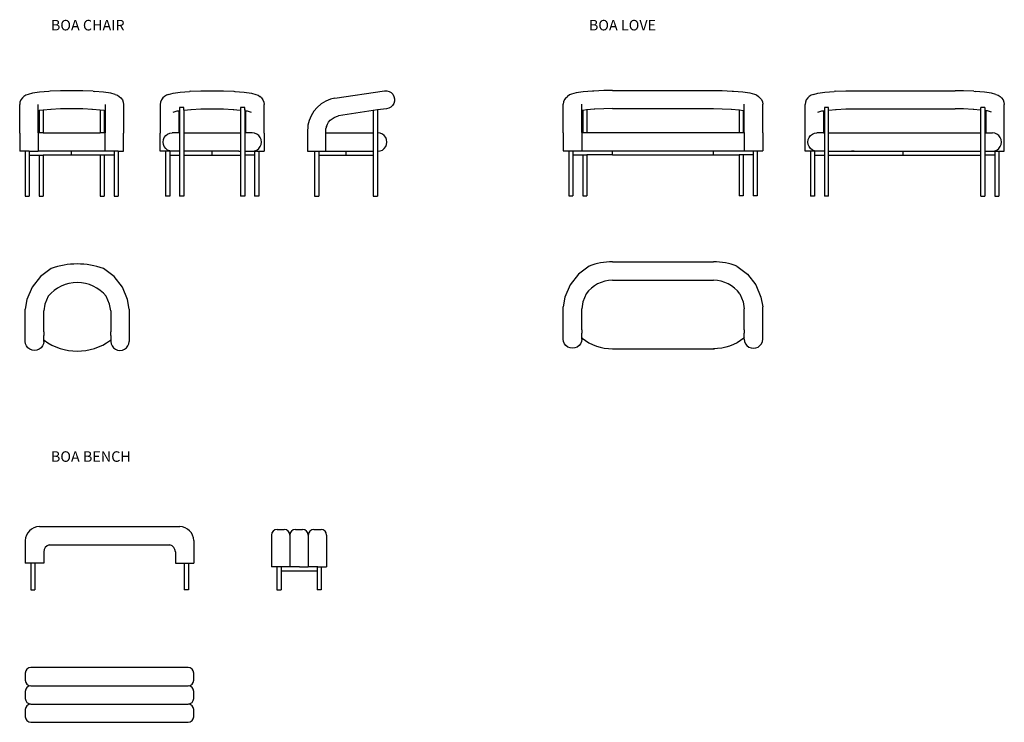
# Model space of a CAD drawing. Units: millimetres. Extents: x 7896 to 14910, y 5626 to 10629.
import ezdxf

# ---------------------------------------------------------------- set-up
doc = ezdxf.new("R2010")
doc.units = ezdxf.units.MM
doc.header["$LTSCALE"] = 50
doc.styles.add('FYRA-tekstit', font='arial.ttf')

# ---------------------------------------------------------------- blocks, each defined once
blk = doc.blocks.new('L-147_')
for p, q in [((-19.1, 698.1), (-7.6, 707.8)), ((5.6, 717.7), (-7.6, 707.8)), ((21, 723.7), (5.6, 717.7)), ((53, 732.2), (21, 723.7)), ((103.8, 739.5), (53, 732.2)), ((170, 745.1), (103.8, 739.5)), ((178.5, 745.7), (170, 745.1)), ((251.5, 749), (178.5, 745.7)), ((369.8, 750.2), (251.5, 749)), ((412.1, 749), (369.8, 750.2)), ((485.1, 745.7), (412.1, 749)), ((485.1, 745.7), (493.6, 745.1)), ((559.8, 739.5), (493.6, 745.1)), ((610.6, 732.2), (559.8, 739.5)), ((642.5, 723.7), (610.6, 732.2)), ((642.5, 723.7), (657.9, 717.7)), ((657.9, 717.7), (671.2, 707.8)), ((671.2, 707.8), (682.7, 698.1)), ((-36.1, 669.3), (-38.3, 652.6)), ((-38.3, 446.8), (-38.3, 652.6)), ((-29.5, 684.8), (-36.1, 669.3)), ((-19.1, 698.1), (-29.5, 684.8)), ((92.8, 607), (92.8, 651.6)), ((570.8, 651.6), (570.8, 607)), ((682.7, 698.1), (693.1, 684.8)), ((693.1, 684.8), (699.6, 669.3)), ((699.6, 669.3), (701.9, 652.6)), ((701.9, 652.6), (701.9, 446.8)), ((100, 608), (92.8, 607)), ((92.8, 450), (92.8, 607)), ((128, 612), (100, 608)), ((100, 608), (100, 450)), ((129.9, 612.2), (128, 612)), ((182.7, 616.7), (129.9, 612.2)), ((129.9, 612.2), (129.9, 450)), ((251.5, 619.8), (182.7, 616.7)), ((187.1, 617), (182.7, 616.7)), ((369.8, 621), (251.5, 619.8)), ((412.1, 619.8), (369.8, 621)), ((480.9, 616.7), (412.1, 619.8)), ((480.9, 616.7), (476.5, 617)), ((534, 612.2), (480.9, 616.7)), ((534, 612.2), (534, 450)), ((535.6, 612), (534, 612.2)), ((563.9, 608), (535.6, 612)), ((563.9, 608), (563.9, 450)), ((570.8, 607), (563.9, 608)), ((570.8, 607), (570.8, 450)), ((-38.3, 446.8), (-38.3, 320)), ((92.8, 450), (92.8, 446.8)), ((100, 450), (92.8, 450)), ((92.8, 446.8), (92.8, 385)), ((129.9, 450), (100, 450)), ((129.9, 450), (534, 450)), ((563.9, 450), (534, 450)), ((570.8, 450), (563.9, 450)), ((570.8, 446.8), (570.8, 450)), ((570.8, 385), (570.8, 446.8)), ((701.9, 320), (701.9, 446.8)), ((92.8, 385), (92.8, 320)), ((570.8, 320), (570.8, 385)), ((0, 320), (-38.3, 320)), ((0, 320), (0, 0)), ((29.9, 320), (0, 320)), ((29.9, 320), (29.9, 0)), ((29.9, 320), (92.8, 320)), ((29.9, 290.2), (100, 290.2)), ((570.8, 320), (92.8, 320)), ((100, 290.2), (100, 0)), ((100, 290.2), (129.9, 290.2)), ((129.9, 290.2), (129.9, 0)), ((534, 290.2), (129.9, 290.2)), ((331.9, 290.2), (331.9, 320)), ((534, 290.2), (534, 0)), ((563.9, 290.2), (534, 290.2)), ((563.9, 290.2), (563.9, 0)), ((634, 290.2), (563.9, 290.2)), ((634, 320), (570.8, 320)), ((634, 320), (634, 0)), ((663.9, 320), (634, 320)), ((663.9, 320), (663.9, 0)), ((663.9, 320), (701.9, 320)), ((0, 0), (29.9, 0)), ((100, 0), (129.9, 0)), ((534, 0), (563.9, 0)), ((634, 0), (663.9, 0)), ((648.9, 0), (663.7, 0))]:
    blk.add_line(p, q)
blk = doc.blocks.new('L-147_takaa')
for p, q in [((-7.3, 707.8), (-18.8, 698.1)), ((5.9, 717.7), (-7.3, 707.8)), ((21.3, 723.7), (5.9, 717.7)), ((21.3, 723.7), (53.3, 732.2)), ((53.3, 732.2), (104.1, 739.5)), ((104.1, 739.5), (170.3, 745.1)), ((178.8, 745.7), (170.3, 745.1)), ((178.8, 745.7), (251.8, 749)), ((251.8, 749), (294.1, 750.2)), ((294.1, 750.2), (412.4, 749)), ((412.4, 749), (485.4, 745.7)), ((485.4, 745.7), (493.9, 745.1)), ((493.9, 745.1), (560.1, 739.5)), ((560.1, 739.5), (610.9, 732.2)), ((610.9, 732.2), (642.8, 723.7)), ((642.8, 723.7), (658.2, 717.7)), ((658.2, 717.7), (671.5, 707.8)), ((683, 698.1), (671.5, 707.8)), ((-35.7, 669.3), (-38, 652.6)), ((-38, 652.6), (-38, 446.8)), ((-29.2, 684.8), (-35.7, 669.3)), ((-18.8, 698.1), (-29.2, 684.8)), ((683, 698.1), (693.4, 684.8)), ((693.4, 684.8), (699.9, 669.3)), ((699.9, 669.3), (702.2, 652.6)), ((702.2, 446.8), (702.2, 652.6)), ((54.4, 597.9), (82.9, 605.5)), ((82.9, 605.5), (93.1, 607)), ((93.1, 607), (100, 608)), ((93.1, 607), (93.1, 450)), ((100, 630.2), (100, 608)), ((100, 608), (100, 450)), ((129.9, 612.2), (129.9, 630.2)), ((129.9, 612.2), (183, 616.7)), ((129.9, 612.3), (129.9, 612.2)), ((129.9, 612.2), (129.9, 450)), ((178.8, 616.5), (183, 616.7)), ((183, 616.7), (251.8, 619.8)), ((251.8, 619.8), (294.1, 621)), ((294.1, 621), (412.4, 619.8)), ((412.4, 619.8), (481.2, 616.7)), ((481.2, 616.7), (534, 612.2)), ((481.2, 616.7), (485.4, 616.5)), ((534, 630.2), (534, 608)), ((534, 612.3), (534, 612.2)), ((534, 612.2), (534, 450)), ((563.9, 612.2), (563.9, 630.2)), ((563.9, 615.3), (563.9, 608)), ((563.9, 608), (571.1, 607)), ((563.9, 608), (563.9, 450)), ((571.1, 607), (581.3, 605.5)), ((571.1, 450), (571.1, 607)), ((581.3, 605.5), (609.8, 597.9)), ((-38, 320), (-38, 446.8)), ((-9.4, 417.2), (1, 430.8)), ((1, 430.8), (14.4, 441.2)), ((14.4, 441.2), (30.1, 447.8)), ((30.1, 447.8), (46.9, 450)), ((100, 450), (46.9, 450)), ((100, 450), (100, 385)), ((129.9, 450), (129.9, 385)), ((129.9, 450), (534, 450)), ((534, 450), (534, 385)), ((563.9, 450), (563.9, 385)), ((617, 450), (563.9, 450)), ((633.8, 447.8), (617, 450)), ((649.5, 441.2), (633.8, 447.8)), ((662.9, 430.8), (649.5, 441.2)), ((673.3, 417.2), (662.9, 430.8)), ((702.2, 446.8), (702.2, 320)), ((-18.1, 384.5), (-15.9, 401.4)), ((-15.9, 367.5), (-18.1, 384.5)), ((-15.9, 401.4), (-9.4, 417.2)), ((-9.4, 351.7), (-15.9, 367.5)), ((1, 338.1), (-9.4, 351.7)), ((100, 385), (100, 320)), ((129.9, 385), (129.9, 320.1)), ((534, 385), (534, 320.1)), ((563.9, 385), (563.9, 320)), ((662.9, 338.1), (673.3, 351.7)), ((679.8, 401.4), (673.3, 417.2)), ((673.3, 351.7), (679.8, 367.5)), ((682, 384.5), (679.8, 401.4)), ((679.8, 367.5), (682, 384.5)), ((0, 320), (-38, 320)), ((0, 320), (0, 0)), ((15.3, 320), (0, 320)), ((14.4, 327.7), (1, 338.1)), ((29.9, 321.5), (14.4, 327.7)), ((100, 320), (15.3, 320)), ((46.9, 320), (29.9, 321.5)), ((29.9, 320), (29.9, 0)), ((29.9, 290.2), (100, 290.2)), ((100, 320), (100, 290.2)), ((100, 290.2), (100, 0)), ((129.9, 320.1), (129.9, 314.6)), ((129.9, 320), (129.9, 290.2)), ((313, 320), (129.9, 320)), ((129.9, 290.2), (129.9, 0)), ((129.9, 290.2), (534, 290.2)), ((521.2, 320), (313, 320)), ((332.1, 290.2), (332.1, 320)), ((521.4, 320.1), (534, 320.1)), ((534, 320.1), (534, 290.2)), ((534, 320.1), (534, 316.5)), ((534, 290.2), (534, 0)), ((563.9, 320), (563.9, 290.2)), ((563.9, 320), (638.4, 320)), ((563.9, 290.2), (563.9, 0)), ((634, 290.2), (563.9, 290.2)), ((617, 320), (634, 321.5)), ((634, 321.5), (649.5, 327.7)), ((634, 320), (634, 0)), ((637.9, 320), (642.4, 320)), ((648.6, 320), (638.4, 320)), ((648.6, 320), (663.9, 320)), ((649.5, 327.7), (662.9, 338.1)), ((663.9, 320), (663.9, 0)), ((663.9, 320), (702.2, 320)), ((29.9, 0), (0, 0)), ((129.9, 0), (100, 0)), ((563.9, 0), (534, 0)), ((663.9, 0), (634, 0))]:
    blk.add_line(p, q)
for centre in [(114.9, 541.8), (548.9, 541.8)]:
    blk.add_arc(centre, 89.7, 80.40679, 99.59321)
blk = doc.blocks.new('L-147_sivu')
for p, q in [((144.7, 697.8), (497.1, 750.2)), ((497.1, 750.2), (514.2, 749.8)), ((514.2, 749.8), (530.7, 745.2)), ((530.7, 745.2), (545.3, 736.4)), ((545.3, 736.4), (557.2, 724.2)), ((557.2, 724.2), (565.4, 709.3)), ((565.4, 709.3), (569.5, 692.9)), ((18.8, 631.5), (-5.5, 603.1)), ((47.2, 655.8), (18.8, 631.5)), ((79, 675.4), (47.2, 655.8)), ((113.4, 690), (79, 675.4)), ((144.7, 697.8), (113.4, 690)), ((543.2, 633.3), (528.2, 625.1)), ((555.5, 645.1), (543.2, 633.3)), ((564.4, 659.6), (555.5, 645.1)), ((569.2, 675.9), (564.4, 659.6)), ((569.5, 692.9), (569.2, 675.9)), ((-25.1, 571.3), (-39.6, 536.9)), ((-5.5, 603.1), (-25.1, 571.3)), ((138.8, 559.6), (154.7, 566.3)), ((154.7, 566.3), (169.8, 570)), ((447.9, 613.8), (169.8, 570)), ((418, 609.6), (418, 450)), ((511.6, 621), (447.9, 613.8)), ((447.9, 613.8), (447.9, 450)), ((528.2, 625.1), (511.6, 621)), ((-48.2, 504.2), (-50.1, 449.7)), ((-39.6, 536.9), (-48.2, 504.2)), ((84, 495.6), (90.8, 511.6)), ((90.6, 511.2), (99.8, 526.2)), ((99.8, 526.2), (111, 539.3)), ((111, 539.3), (124.1, 550.5)), ((124.1, 550.5), (138.8, 559.6)), ((-50.1, 449.7), (-50.1, 320)), ((79.9, 443.7), (80.9, 481)), ((79.9, 385), (79.9, 443.7)), ((80.1, 450), (418, 450)), ((418, 450), (418, 385)), ((447.9, 450), (447.9, 385)), ((447.9, 450), (450.1, 450)), ((466.9, 447.8), (450.1, 450)), ((482.6, 441.2), (466.9, 447.8)), ((496.1, 430.8), (482.6, 441.2)), ((506.4, 417.2), (496.1, 430.8)), ((79.9, 320.1), (79.9, 385)), ((418, 385), (418, 320.1)), ((447.9, 385), (447.9, 320)), ((496.1, 338.1), (506.4, 351.7)), ((512.9, 401.4), (506.4, 417.2)), ((506.4, 351.7), (512.9, 367.5)), ((515.1, 384.5), (512.9, 401.4)), ((512.9, 367.5), (515.1, 384.5)), ((-50.1, 320), (0, 320)), ((0, 320), (0, 0)), ((0, 320), (29.9, 320)), ((29.9, 320), (29.9, 314.7)), ((29.9, 320), (29.9, 290.2)), ((29.9, 320), (79.9, 320)), ((29.9, 290.2), (418, 290.2)), ((29.9, 290.2), (29.9, 0)), ((79.9, 320.1), (89.1, 320.1)), ((79.9, 320), (79.9, 320.1)), ((89.4, 320), (405.6, 320)), ((223.9, 290.2), (223.9, 320)), ((405.7, 320.1), (418, 320.1)), ((418, 320.1), (418, 0)), ((418, 320.1), (418, 316.5)), ((418, 293.6), (418, 290.2)), ((447.9, 320), (447.9, 0)), ((447.9, 320), (450.1, 320)), ((450.1, 320), (467.2, 321.5)), ((467.2, 321.5), (482.6, 327.7)), ((482.6, 327.7), (496.1, 338.1)), ((0, 0), (29.9, 0)), ((14.9, 0), (17.5, 0)), ((418, 0), (447.9, 0))]:
    blk.add_line(p, q)
blk.add_arc((120.9, 480), 40, 157.1307, 178.53547)
blk = doc.blocks.new('L-147_päältä')
for p, q in [((-186.3, 368.7), (-262.7, 311)), ((262.7, 311), (186.3, 368.7)), ((-262.7, 311), (-321.3, 235.8)), ((321.3, 235.8), (262.7, 311)), ((-321.3, 235.8), (-358.1, 148.1)), ((358.1, 148.1), (321.3, 235.8)), ((-358.1, 148.1), (-370.1, 78.3)), ((-206.7, 170.6), (-230.4, 114.4)), ((230.4, 114.4), (206.7, 170.6)), ((370.1, 78.3), (358.1, 148.1)), ((-370.1, -151.2), (-370.1, 78.3)), ((-230.4, 114.4), (-239, 67.6)), ((239, 67.6), (230.4, 114.4)), ((370.1, 78.3), (370.1, -151.2)), ((-239, -83.7), (-239, 67.6)), ((239, 67.6), (239, -84.1)), ((-239, -83.7), (-239, -109.4)), ((-239, -151.2), (-239, -109.4)), ((239, -109.7), (239, -84.1)), ((239, -109.7), (239, -151.2)), ((-367.8, -168), (-370.1, -151.2)), ((-361.3, -183.7), (-367.8, -168)), ((-350.9, -197.1), (-361.3, -183.7)), ((-337.3, -207.5), (-350.9, -197.1)), ((-321.5, -214), (-337.3, -207.5)), ((-271.8, -207.5), (-287.6, -214)), ((-258.2, -197.1), (-271.8, -207.5)), ((-247.8, -183.7), (-258.2, -197.1)), ((-241.2, -168), (-247.8, -183.7)), ((-239, -151.2), (-241.2, -168)), ((239, -151.2), (241.2, -168)), ((241.2, -168), (247.8, -183.7)), ((247.8, -183.7), (258.2, -197.1)), ((258.2, -197.1), (271.8, -207.5)), ((271.8, -207.5), (287.6, -214)), ((321.5, -214), (337.3, -207.5)), ((337.3, -207.5), (350.9, -197.1)), ((350.9, -197.1), (361.3, -183.7)), ((361.3, -183.7), (367.8, -168)), ((367.8, -168), (370.1, -151.2)), ((-304.5, -216.2), (-321.5, -214)), ((-287.6, -214), (-304.5, -216.2)), ((287.6, -214), (304.5, -216.2)), ((304.5, -216.2), (321.5, -214))]:
    blk.add_line(p, q)
blk.add_lwpolyline([(-239, -139.4), (-235.9, -143.2, 0.325161), (236.2, -143.2), (239, -139.7)], format="xyb")
for centre, radius, start, end in [((0, -165.2), 565.5, 70.76261, 109.23739), ((0, 0), 268, 39.52952, 140.47048)]:
    blk.add_arc(centre, radius, start, end)
blk = doc.blocks.new('L-147_BOA Love')
for p, q in [((-19.1, 698.1), (-7.6, 707.8)), ((5.6, 717.7), (-7.6, 707.8)), ((21, 723.7), (5.6, 717.7)), ((53, 732.2), (21, 723.7)), ((103.8, 739.5), (53, 732.2)), ((170, 745.1), (103.8, 739.5)), ((178.5, 745.7), (170, 745.1)), ((251.5, 749), (178.5, 745.7)), ((311.9, 749.9), (251.5, 749)), ((311.9, 749.9), (1031.9, 749.9)), ((1031.9, 749.9), (1092.4, 749)), ((1092.4, 749), (1165.4, 745.7)), ((1165.4, 745.7), (1173.9, 745.1)), ((1173.9, 745.1), (1240.1, 739.5)), ((1240.1, 739.5), (1290.9, 732.2)), ((1290.9, 732.2), (1322.8, 723.7)), ((1322.8, 723.7), (1338.2, 717.7)), ((1338.2, 717.7), (1351.5, 707.8)), ((1363, 698.1), (1351.5, 707.8)), ((-36.1, 669.3), (-38.3, 652.6)), ((-38.3, 446.8), (-38.3, 652.6)), ((-29.5, 684.8), (-36.1, 669.3)), ((-19.1, 698.1), (-29.5, 684.8)), ((92.8, 607), (92.8, 651.6)), ((1251.1, 607), (1251.1, 651.6)), ((1363, 698.1), (1373.4, 684.8)), ((1373.4, 684.8), (1379.9, 669.3)), ((1379.9, 669.3), (1382.2, 652.6)), ((1382.2, 446.8), (1382.2, 652.6)), ((100, 608), (92.8, 607)), ((92.8, 450), (92.8, 607)), ((128, 612), (100, 608)), ((100, 608), (100, 450)), ((129.9, 612.2), (128, 612)), ((182.7, 616.7), (129.9, 612.2)), ((129.9, 612.2), (129.9, 450)), ((251.5, 619.8), (182.7, 616.7)), ((187.1, 617), (182.7, 616.7)), ((311.9, 620.7), (251.5, 619.8)), ((311.9, 620.7), (1031.9, 620.7)), ((1031.9, 620.7), (1092.4, 619.8)), ((1092.4, 619.8), (1161.2, 616.7)), ((1156.8, 617), (1161.2, 616.7)), ((1161.2, 616.7), (1214, 612.2)), ((1214, 612.2), (1214, 450)), ((1214, 612.2), (1215.9, 612)), ((1215.9, 612), (1243.9, 608)), ((1243.9, 608), (1243.9, 450)), ((1243.9, 608), (1251.1, 607)), ((1251.1, 450), (1251.1, 607)), ((-38.3, 446.8), (-38.3, 320)), ((92.8, 450), (92.8, 385)), ((92.8, 450), (1251.1, 450)), ((1251.1, 450), (1251.1, 446.8)), ((1251.1, 446.8), (1251.1, 385)), ((1382.2, 446.8), (1382.2, 320)), ((92.8, 385), (92.8, 320)), ((1251.1, 385), (1251.1, 320)), ((-38.3, 320), (1382.2, 320)), ((0, 320), (0, 20)), ((0, 320), (0, 0)), ((29.9, 320), (29.9, 0)), ((29.9, 290.2), (100, 290.2)), ((100, 290.2), (100, 0)), ((100, 290.2), (129.9, 290.2)), ((129.9, 290.2), (129.9, 0)), ((311.9, 290.2), (129.9, 290.2)), ((311.9, 290.2), (311.9, 320)), ((311.9, 290.2), (1031.9, 290.2)), ((647, 290.2), (676.9, 290.2)), ((1031.9, 290.2), (1031.9, 320)), ((1031.9, 290.2), (1214, 290.2)), ((1214, 290.2), (1214, 0)), ((1243.9, 290.2), (1214, 290.2)), ((1243.9, 290.2), (1243.9, 0)), ((1314, 290.2), (1243.9, 290.2)), ((1314, 320), (1314, 0)), ((1343.9, 320), (1343.9, 20)), ((1343.9, 320), (1343.9, 0)), ((0, 0), (29.9, 0)), ((100, 0), (129.9, 0)), ((1243.9, 0), (1214, 0)), ((1343.9, 0), (1314, 0))]:
    blk.add_line(p, q)
blk = doc.blocks.new('L-147_BOA Love_takaa')
for p, q in [((-7.3, 707.8), (-18.8, 698.1)), ((5.9, 717.7), (-7.3, 707.8)), ((21.3, 723.7), (5.9, 717.7)), ((21.3, 723.7), (53.3, 732.2)), ((53.3, 732.2), (104.1, 739.5)), ((104.1, 739.5), (170.3, 745.1)), ((178.8, 745.7), (170.3, 745.1)), ((178.8, 745.7), (251.8, 749)), ((251.8, 749), (294.1, 750.2)), ((294.1, 750.2), (311.9, 749.9)), ((311.9, 749.9), (1031.9, 749.9)), ((1049.8, 750.2), (1031.9, 749.9)), ((1092.1, 749), (1049.8, 750.2)), ((1165.1, 745.7), (1092.1, 749)), ((1165.1, 745.7), (1173.6, 745.1)), ((1239.8, 739.5), (1173.6, 745.1)), ((1290.6, 732.2), (1239.8, 739.5)), ((1322.5, 723.7), (1290.6, 732.2)), ((1322.5, 723.7), (1337.9, 717.7)), ((1337.9, 717.7), (1351.2, 707.8)), ((1351.2, 707.8), (1362.7, 698.1)), ((-35.7, 669.3), (-38, 652.6)), ((-38, 320), (-38, 652.6)), ((-29.2, 684.8), (-35.7, 669.3)), ((-18.8, 698.1), (-29.2, 684.8)), ((1362.7, 698.1), (1373.1, 684.8)), ((1373.1, 684.8), (1379.6, 669.3)), ((1379.6, 669.3), (1381.9, 652.6)), ((1381.9, 320), (1381.9, 652.6)), ((54.4, 597.9), (82.9, 605.5)), ((82.9, 605.5), (93.1, 607)), ((93.1, 607), (100, 608)), ((93.1, 607), (93.1, 450)), ((100, 630.2), (100, 608)), ((100, 608), (100, 450)), ((129.9, 0), (129.9, 630.2)), ((129.9, 612.2), (183, 616.7)), ((129.9, 612.3), (129.9, 612.2)), ((178.8, 616.5), (183, 616.7)), ((183, 616.7), (251.8, 619.8)), ((251.8, 619.8), (294.1, 621)), ((294.1, 621), (311.9, 620.7)), ((311.9, 620.7), (1031.9, 620.7)), ((1049.8, 621), (1031.9, 620.7)), ((1092.1, 619.8), (1049.8, 621)), ((1160.9, 616.7), (1092.1, 619.8)), ((1214, 612.2), (1160.9, 616.7)), ((1165.1, 616.5), (1160.9, 616.7)), ((1214, 0), (1214, 630.2)), ((1214, 612.3), (1214, 612.2)), ((1243.9, 630.2), (1243.9, 608)), ((1250.8, 607), (1243.9, 608)), ((1243.9, 608), (1243.9, 450)), ((1261, 605.5), (1250.8, 607)), ((1250.8, 607), (1250.8, 450)), ((1289.5, 597.9), (1261, 605.5)), ((-9.4, 417.2), (1, 430.8)), ((1, 430.8), (14.4, 441.2)), ((14.4, 441.2), (30.1, 447.8)), ((30.1, 447.8), (46.9, 450)), ((93.1, 450), (46.9, 450)), ((93.1, 450), (100, 450)), ((100, 450), (100, 385)), ((129.9, 450), (1214, 450)), ((1250.8, 450), (1243.9, 450)), ((1243.9, 450), (1243.9, 385)), ((1250.8, 450), (1297, 450)), ((1313.8, 447.8), (1297, 450)), ((1329.5, 441.2), (1313.8, 447.8)), ((1342.9, 430.8), (1329.5, 441.2)), ((1353.3, 417.2), (1342.9, 430.8)), ((-18.1, 384.5), (-15.9, 401.4)), ((-15.9, 367.5), (-18.1, 384.5)), ((-15.9, 401.4), (-9.4, 417.2)), ((-9.4, 351.7), (-15.9, 367.5)), ((1, 338.1), (-9.4, 351.7)), ((100, 385), (100, 320)), ((1243.9, 385), (1243.9, 320)), ((1342.9, 338.1), (1353.3, 351.7)), ((1359.8, 401.4), (1353.3, 417.2)), ((1353.3, 351.7), (1359.8, 367.5)), ((1362, 384.5), (1359.8, 401.4)), ((1359.8, 367.5), (1362, 384.5)), ((100, 320), (-38, 320)), ((0, 320), (0, 0)), ((15.3, 320), (0, 320)), ((14.4, 327.7), (1, 338.1)), ((29.9, 321.5), (14.4, 327.7)), ((29.9, 320), (29.9, 0)), ((29.9, 290.2), (100, 290.2)), ((100, 320), (100, 290.2)), ((100, 290.2), (100, 0)), ((129.9, 320), (1214, 320)), ((129.9, 290.2), (1214, 290.2)), ((311.9, 320), (292.8, 320)), ((661.9, 290.2), (661.9, 320)), ((661.9, 290.2), (661.9, 320)), ((1031.9, 320), (1051.1, 320)), ((1243.9, 320), (1243.9, 290.2)), ((1243.9, 320), (1381.9, 320)), ((1314, 290.2), (1243.9, 290.2)), ((1243.9, 290.2), (1243.9, 0)), ((1297, 320), (1314, 321.5)), ((1314, 321.5), (1329.5, 327.7)), ((1314, 320), (1314, 0)), ((1329.5, 327.7), (1342.9, 338.1)), ((1343.9, 320), (1343.9, 0)), ((29.9, 0), (0, 0)), ((129.9, 0), (100, 0)), ((1214, 0), (1243.9, 0)), ((1314, 0), (1343.9, 0))]:
    blk.add_line(p, q)
for centre in [(114.9, 541.8), (1228.9, 541.8)]:
    blk.add_arc(centre, 89.7, 80.40679, 99.59321)
blk = doc.blocks.new('L-147_BOA Love_päältä')
for p, q in [((0, 359.9), (720.3, 359.9)), ((-166.3, 328.3), (-242.7, 270.6)), ((886.6, 328.3), (963, 270.6)), ((-242.7, 270.6), (-301.3, 195.4)), ((0, 227.7), (720.3, 227.7)), ((963, 270.6), (1021.6, 195.4)), ((-301.3, 195.4), (-338.1, 107.8)), ((1021.6, 195.4), (1058.4, 107.8)), ((-338.1, 107.8), (-350.1, 38)), ((-210.4, 74), (-219, 25.2)), ((-186.7, 130.2), (-210.4, 74)), ((907, 130.2), (930.7, 74)), ((930.7, 74), (939.3, 25.2)), ((1058.4, 107.8), (1070.4, 38)), ((-350.1, -191.6), (-350.1, 38)), ((-219, -124.1), (-219, 25.2)), ((939.3, -124.1), (939.3, 25.2)), ((1070.4, -191.6), (1070.4, 38)), ((-219, -124.1), (-219, -149.7)), ((939.3, -124.1), (939.3, -149.7)), ((-347.8, -208.4), (-350.1, -191.6)), ((-341.3, -224.1), (-347.8, -208.4)), ((-221.2, -208.4), (-227.8, -224.1)), ((-219, -191.6), (-221.2, -208.4)), ((-219, -191.6), (-219, -149.7)), ((939.3, -191.6), (939.3, -149.7)), ((939.3, -191.6), (941.5, -208.4)), ((941.5, -208.4), (948.1, -224.1)), ((1061.6, -224.1), (1068.1, -208.4)), ((1068.1, -208.4), (1070.4, -191.6)), ((-330.9, -237.5), (-341.3, -224.1)), ((-317.3, -247.8), (-330.9, -237.5)), ((-301.5, -254.3), (-317.3, -247.8)), ((-284.5, -256.6), (-301.5, -254.3)), ((-267.6, -254.3), (-284.5, -256.6)), ((-251.8, -247.8), (-267.6, -254.3)), ((-238.2, -237.5), (-251.8, -247.8)), ((-227.8, -224.1), (-238.2, -237.5)), ((0.2, -260.3), (726, -260.3)), ((948.1, -224.1), (958.5, -237.5)), ((958.5, -237.5), (972.1, -247.8)), ((972.1, -247.8), (987.9, -254.3)), ((987.9, -254.3), (1004.8, -256.6)), ((1004.8, -256.6), (1021.8, -254.3)), ((1021.8, -254.3), (1037.6, -247.8)), ((1037.6, -247.8), (1051.2, -237.5)), ((1051.2, -237.5), (1061.6, -224.1))]:
    blk.add_line(p, q)
for points in [[(-219, -179.7), (-215.9, -183.6, 0.172351), (0.2, -260.3, 0.172351)], [(939.3, -179.7), (936.2, -183.6, -0.172351), (720.2, -260.3, -0.172351)]]:
    blk.add_lwpolyline(points, format="xyb")
for centre, radius, start, end in [((0, -93.9), 453.8, 89.99919, 111.49959), ((720.3, -93.9), 453.8, 68.50041, 90.00081), ((0, 0), 227.7, 89.99166, 145.11058), ((720.3, 0), 227.7, 34.88942, 90.00834)]:
    blk.add_arc(centre, radius, start, end)
blk = doc.blocks.new('L-147_BOA Bench')
for p, q in [((61.7, 450), (1061.7, 450)), ((-38.3, 350), (-38.3, 190)), ((132.8, 320), (990.6, 320)), ((1161.7, 350), (1161.7, 190)), ((92.8, 270), (92.8, 190)), ((92.8, 270), (92.8, 190)), ((1030.6, 270), (1030.6, 190)), ((1030.6, 270), (1030.6, 190)), ((92.8, 190), (-38.3, 190)), ((0, 190.1), (0, 0)), ((29.9, 190.1), (29.9, 0)), ((1030.6, 190), (1161.7, 190)), ((1093.5, 190.1), (1093.5, 0)), ((1123.4, 190.1), (1123.4, 0)), ((0, 0), (29.9, 0)), ((1123.4, 0), (1093.5, 0))]:
    blk.add_line(p, q)
for centre, radius, start, end in [((61.7, 350), 100, 90, 180), ((1061.7, 350), 100, 0, 90), ((142.4, 271.3), 49.6, 101.14122, 181.53917), ((981, 271.3), 49.6, 358.46083, 78.85878)]:
    blk.add_arc(centre, radius, start, end)
blk = doc.blocks.new('L-147 BOA Bench sivu')
for p, q in [((1.7, 430), (52.8, 430)), ((132.8, 430), (183.9, 430)), ((263.9, 430), (315, 430)), ((-38.3, 390), (-38.3, 164.4)), ((92.8, 390), (92.8, 164.4)), ((223.9, 390), (223.9, 164.6)), ((355, 390), (355, 164.6)), ((92.8, 164.4), (-38.3, 164.4)), ((0, 164.6), (0, 0)), ((29.9, 164.6), (29.9, 0)), ((131.1, 164.6), (92.8, 164.6)), ((161, 164.6), (131.1, 164.6)), ((161, 164.6), (223.9, 164.6)), ((262.2, 164.6), (223.9, 164.6)), ((292.1, 164.6), (262.2, 164.6)), ((286.8, 164.6), (286.8, 0)), ((286.8, 164.6), (316.7, 164.6)), ((292.1, 164.6), (355, 164.6)), ((316.7, 164.6), (316.7, 0)), ((29.9, 134.6), (286.8, 134.6)), ((0, 0), (29.9, 0)), ((316.7, 0), (286.8, 0))]:
    blk.add_line(p, q)
for centre, start, end in [((1.7, 390), 90, 180), ((52.8, 390), 0, 90), ((132.8, 390), 90, 180), ((183.9, 390), 0, 90), ((263.9, 390), 90, 180), ((315, 390), 0, 90)]:
    blk.add_arc(centre, 40, start, end)
blk = doc.blocks.new('L-147 BOA Bench päältä')
for p, q in [((0, 155), (0, 105)), ((1160, 195), (40, 195)), ((1200, 105), (1200, 155)), ((0, 25), (0, -25)), ((40, 65), (1160, 65)), ((1200, -25), (1200, 25)), ((40, -65), (1160, -65)), ((0, -105), (0, -155)), ((1200, -155), (1200, -105)), ((40, -195), (1160, -195))]:
    blk.add_line(p, q)
for centre, start, end in [((40, 155), 90, 180), ((1160, 155), 0, 90), ((40, 105), 180, 270), ((1160, 105), 270, 0), ((40, 25), 90, 180), ((1160, 25), 0, 90), ((40, -25), 180, 270), ((40, -105), 90, 180), ((1160, -25), 270, 0), ((1160, -105), 0, 90), ((40, -155), 180, 270), ((1160, -155), 270, 0)]:
    blk.add_arc(centre, 40, start, end)

msp = doc.modelspace()

# ---------------------------------------------------------------- block references
for name, p in [('L-147_', (7933.9, 9373.5)), ('L-147_takaa', (8935.3, 9373.5)), ('L-147_sivu', (9996.8, 9373.5)), ('L-147_BOA Love', (11806.7, 9375.5)), ('L-147_BOA Love_takaa', (13528.5, 9373.5)), ('L-147_päältä', (8305.7, 8489.2)), ('L-147_BOA Love_päältä', (12118.5, 8545.6)), ('L-147_BOA Bench', (7973.9, 6569.2)), ('L-147 BOA Bench sivu', (9727.5, 6569.2)), ('L-147 BOA Bench päältä', (7935.6, 5820.6))]:
    msp.add_blockref(name, p)

# ---------------------------------------------------------------- texts
at = {"char_height": 75, "attachment_point": 1, "style": 'FYRA-tekstit'}
for s, insert, width in [('BOA CHAIR', (8117.8, 10627.8), 1531.302), ('BOA LOVE', (11950.6, 10627.8), 926.532), ('BOA BENCH', (8117.8, 7555.5), 1064.228)]:
    msp.add_mtext(s, dxfattribs=dict(at, insert=insert, width=width))

doc.saveas('drawing.dxf')
